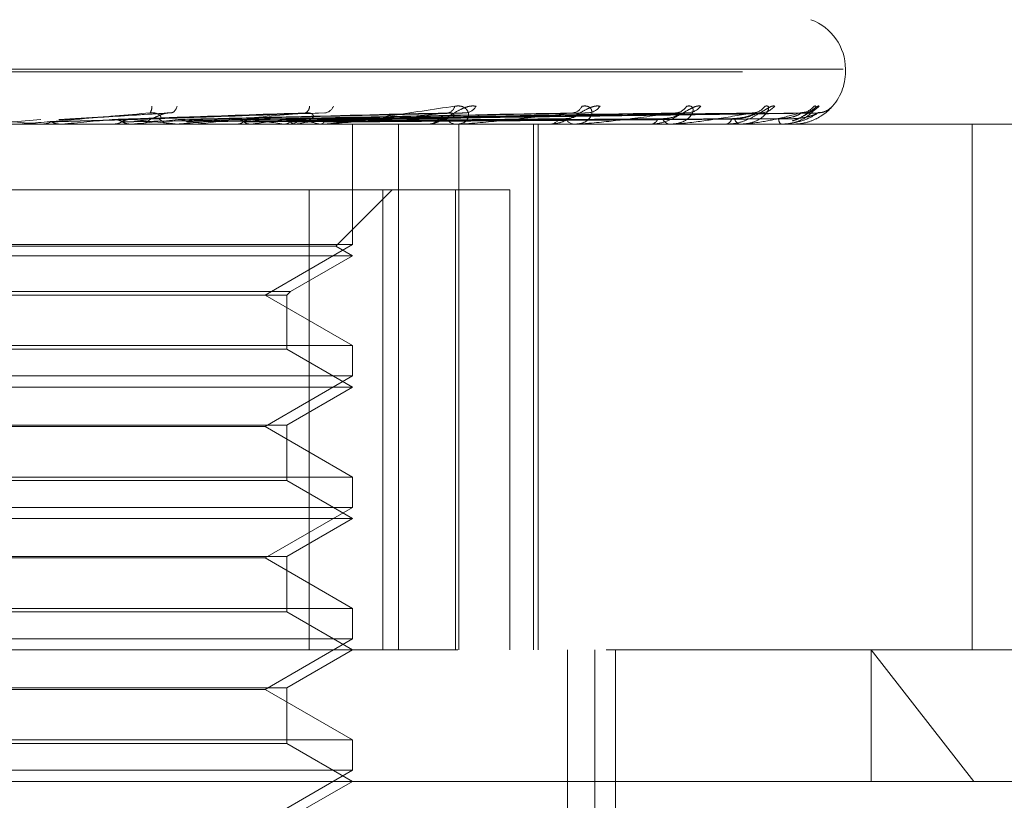
# Model space of a CAD drawing. Units: inches. Extents: x 0 to 23.4, y 0 to 16.5.
# Drawn here: x 7.3 to 7.3, y 12.7 to 12.8 of the extents above; entities that cross this region are included whole.
import ezdxf

# ---------------------------------------------------------------- set-up
doc = ezdxf.new("R2010")
doc.units = ezdxf.units.IN
doc.header["$MEASUREMENT"] = 0
doc.linetypes.add('HIDDEN', pattern=[0.07500000000000001, 0.05, -0.025])

msp = doc.modelspace()

# ---------------------------------------------------------------- linework, layer by layer
at = {"color": 7, "linetype": 'HIDDEN', "lineweight": 0}
for p, q in [((7.3370213746, 12.7767661164), (7.2309096061, 12.7767661164)), ((7.2309835895, 12.7766092897), (7.337095358, 12.7766092897)), ((7.3371520884, 12.7766092897), (7.3371520884, 12.7767661164)), ((7.2966729047, 12.7741488453), (7.2900318011, 12.7737468502)), ((7.3059628827, 12.7741504418), (7.2942723017, 12.7737481441)), ((7.3141381093, 12.7741262707), (7.2980333136, 12.7737411299)), ((7.3210081643, 12.774129912), (7.3007997907, 12.7737431305)), ((7.3214940694, 12.7741269994), (7.3013781331, 12.7737415325)), ((7.3271126184, 12.7741294558), (7.3036402881, 12.7737428819)), ((7.3274933206, 12.7741274928), (7.3040933669, 12.7737418047)), ((7.3316579435, 12.7741290952), (7.3057700081, 12.7737426849)), ((7.3319196638, 12.7741278724), (7.3060814684, 12.7737420138)), ((7.3344801241, 12.7741287827), (7.307112247, 12.7737425138)), ((7.3346133944, 12.7741281941), (7.3072708412, 12.7737421907)), ((7.3354772767, 12.7741284898), (7.3076186132, 12.7737423531)), ((7.310373415, 12.7734596834), (7.2174936754, 12.7734596834)), ((7.2857683885, 12.7734641779), (7.2889440954, 12.7737441939)), ((7.2889445846, 12.7734641779), (7.2889948559, 12.7734608076)), ((7.2921862663, 12.7734641779), (7.2889445846, 12.7734641779)), ((7.2889948079, 12.7734596834), (7.2889948559, 12.7734608076)), ((7.2901944687, 12.7734641779), (7.2901448313, 12.7734608076)), ((7.2901448786, 12.7734596834), (7.2901448313, 12.7734608076)), ((7.2970534859, 12.7734641779), (7.2901944687, 12.7734641779)), ((7.2932268418, 12.7734641779), (7.2932741584, 12.7734608076)), ((7.2943967543, 12.7734641779), (7.2943505547, 12.7734608076)), ((7.2946199694, 12.7734596834), (7.2947447162, 12.7734596834)), ((7.2969540871, 12.7734596834), (7.2968307096, 12.7734596834)), ((7.3059521643, 12.7734641779), (7.2968419491, 12.7734641779)), ((7.2978349592, 12.7734641779), (7.2968419491, 12.7734641779)), ((7.2971757066, 12.7734641779), (7.2972183583, 12.7734608076)), ((7.2978349592, 12.7734641779), (7.2971757066, 12.7734641779)), ((7.2982233639, 12.7734641779), (7.2981822718, 12.7734608076)), ((7.3006484567, 12.7734641779), (7.300684902, 12.7734608076)), ((7.3015359937, 12.7734641779), (7.3015014943, 12.7734608076)), ((7.3035195779, 12.7734641779), (7.3035484996, 12.7734608076)), ((7.3036748541, 12.7734596834), (7.3037921847, 12.7734596834)), ((7.3042149168, 12.7734641779), (7.304188257, 12.7734608076)), ((7.3056853005, 12.7734641779), (7.3057056532, 12.7734608076)), ((7.3058596275, 12.7734596834), (7.3057447096, 12.7734596834)), ((7.314057524, 12.7734641779), (7.3057559491, 12.7734641779)), ((7.3061633098, 12.7734641779), (7.3061454531, 12.7734608076)), ((7.3070673494, 12.7734641779), (7.3070783976, 12.7734608076)), ((7.3073107527, 12.7734641779), (7.3073023446, 12.7734608076)), ((7.307615774, 12.7734641779), (7.3076171184, 12.7734608076)), ((7.3076245293, 12.7662512578), (7.3076245293, 12.7734596834)), ((7.310373415, 12.7419636204), (7.310373415, 12.7734596834)), ((7.3447369949, 12.7734596834), (7.310373415, 12.7734596834)), ((7.3120187279, 12.7734596834), (7.3121244017, 12.7734596834)), ((7.3139751937, 12.7734596834), (7.3138728888, 12.7734596834)), ((7.3139989792, 12.7419636204), (7.3139989792, 12.7734596834)), ((7.3184693104, 12.7419636204), (7.3184693104, 12.7734596834)), ((7.3187453997, 12.7419636204), (7.3187453997, 12.7734596834)), ((7.3210074681, 12.7734596834), (7.3209214738, 12.7734596834)), ((7.3210766162, 12.7734641779), (7.3209327134, 12.7734641779)), ((7.3254037632, 12.7734596834), (7.3254752248, 12.7734596834)), ((7.3267022858, 12.7734596834), (7.3266357102, 12.7734596834)), ((7.3267557526, 12.7734641779), (7.3266469497, 12.7734641779)), ((7.3299611546, 12.7734596834), (7.3300112972, 12.7734596834)), ((7.3308538214, 12.7734596834), (7.3308090706, 12.7734596834)), ((7.3308896744, 12.7734641779), (7.3308203102, 12.7734641779)), ((7.3328574798, 12.7734596834), (7.3328844912, 12.7734596834)), ((7.3333120275, 12.7734596834), (7.333290719, 12.7734596834)), ((7.3333289709, 12.7734641779), (7.3333019586, 12.7734641779)), ((7.3339880581, 12.7734596834), (7.3339909621, 12.7734596834)), ((7.3447369949, 12.7419636204), (7.3447369949, 12.7734596834)), ((7.3811523147, 12.7734596834), (7.3447369949, 12.7734596834)), ((7.258559711, 12.7695226755), (7.3050301111, 12.7695226755)), ((7.3050301111, 12.7695226755), (7.3050301111, 12.7419636204)), ((7.3050301111, 12.7695226755), (7.313788506, 12.7695226755)), ((7.3066261441, 12.7661620856), (7.309986734, 12.7695226755)), ((7.3094452531, 12.7419636204), (7.3094452531, 12.7695226755)), ((7.313788506, 12.7695226755), (7.313788506, 12.7419636204)), ((7.3170536641, 12.7695226755), (7.313788506, 12.7695226755)), ((7.3170536641, 12.7419636204), (7.3170536641, 12.7695226755)), ((7.3076245293, 12.7662512578), (7.2603804348, 12.7662512578)), ((7.3066261441, 12.7661620856), (7.282416781, 12.7661620856)), ((7.3023802348, 12.763223463), (7.3076245293, 12.7662512578)), ((7.3076245293, 12.7655856677), (7.3066261441, 12.7661620856)), ((7.3076245293, 12.7655856677), (7.2823468038, 12.7655856677)), ((7.303898505, 12.7634344466), (7.3076245293, 12.7655856677)), ((7.2641064591, 12.7634344466), (7.303898505, 12.7634344466)), ((7.3036875214, 12.763223463), (7.303898505, 12.7634344466)), ((7.2643174427, 12.763223463), (7.3036875214, 12.763223463)), ((7.3076245293, 12.7601956681), (7.3023802348, 12.763223463)), ((7.3036875214, 12.7599846845), (7.3036875214, 12.763223463)), ((7.2603804348, 12.7601956681), (7.3075664343, 12.7601956681)), ((7.3036875214, 12.7599846845), (7.2826227502, 12.7599846845)), ((7.3076245293, 12.7577116519), (7.3036875214, 12.7599846845)), ((7.3075664343, 12.7601956681), (7.3076245293, 12.7601956681)), ((7.3076245293, 12.7583772421), (7.3076245293, 12.7601956681)), ((7.3076245293, 12.7583772421), (7.2603804348, 12.7583772421)), ((7.3023802348, 12.7553494472), (7.3076245293, 12.7583772421)), ((7.3076245293, 12.7577116519), (7.2823468038, 12.7577116519)), ((7.3036875214, 12.7554386194), (7.3076245293, 12.7577116519)), ((7.2643174427, 12.7554386194), (7.3036875214, 12.7554386194)), ((7.3023802348, 12.7553494472), (7.2656247293, 12.7553494472)), ((7.3076245293, 12.7523216524), (7.3023802348, 12.7553494472)), ((7.3036875214, 12.7521106687), (7.3036875214, 12.7554386194)), ((7.2603804348, 12.7523216524), (7.3075664343, 12.7523216524)), ((7.3075664343, 12.7523216524), (7.3076245293, 12.7523216524)), ((7.3076245293, 12.7505032263), (7.3076245293, 12.7523216524)), ((7.3036875214, 12.7521106687), (7.2826227502, 12.7521106687)), ((7.3076245293, 12.7498376362), (7.3036875214, 12.7521106687)), ((7.3076245293, 12.7505032263), (7.2603804348, 12.7505032263)), ((7.3023802348, 12.7474754315), (7.3076245293, 12.7505032263)), ((7.3076245293, 12.7498376362), (7.2823468038, 12.7498376362)), ((7.3036875214, 12.7475646036), (7.3076245293, 12.7498376362)), ((7.2643174427, 12.7475646036), (7.3036875214, 12.7475646036)), ((7.3023802348, 12.7474754315), (7.2656247293, 12.7474754315)), ((7.3076245293, 12.7444476366), (7.3023802348, 12.7474754315)), ((7.3036875214, 12.744236653), (7.3036875214, 12.7475646036)), ((7.2603804348, 12.7444476366), (7.3075664343, 12.7444476366)), ((7.3036875214, 12.744236653), (7.2826227502, 12.744236653)), ((7.3076245293, 12.7419636204), (7.3036875214, 12.744236653)), ((7.3075664343, 12.7444476366), (7.3076245293, 12.7444476366)), ((7.3076245293, 12.7426292106), (7.3076245293, 12.7444476366)), ((7.3076245293, 12.7426292106), (7.2603804348, 12.7426292106)), ((7.3023802348, 12.7396014157), (7.3076245293, 12.7426292106)), ((7.2139237419, 12.7419636204), (7.3228138546, 12.7419636204)), ((7.3036875214, 12.7396905879), (7.3076245293, 12.7419636204)), ((7.3204956961, 12.6829085023), (7.3204956961, 12.7419636204)), ((7.3221284501, 12.6829085023), (7.3221284501, 12.7419636204)), ((7.3447369949, 12.7419636204), (7.3228138546, 12.7419636204)), ((7.3233725608, 12.6931447228), (7.3233725608, 12.7419636204)), ((7.3386880603, 12.7419636204), (7.3448325073, 12.7340896047)), ((7.3386880603, 12.7340896047), (7.3386880603, 12.7419636204)), ((7.3811523147, 12.7419636204), (7.3447369949, 12.7419636204)), ((7.2643174427, 12.7396905879), (7.3036875214, 12.7396905879)), ((7.3023802348, 12.7396014157), (7.2656247293, 12.7396014157)), ((7.3076245293, 12.7365736209), (7.3023802348, 12.7396014157)), ((7.3036875214, 12.7363626372), (7.3036875214, 12.7396905879)), ((7.2603804348, 12.7365736209), (7.3075664343, 12.7365736209)), ((7.3036875214, 12.7363626372), (7.2826227502, 12.7363626372)), ((7.3076245293, 12.7340896047), (7.3036875214, 12.7363626372)), ((7.3075664343, 12.7365736209), (7.3076245293, 12.7365736209)), ((7.3076245293, 12.7347551948), (7.3076245293, 12.7365736209)), ((7.3076245293, 12.7347551948), (7.2603804348, 12.7347551948)), ((7.3023802348, 12.7317274), (7.3076245293, 12.7347551948)), ((7.361955238, 12.7340896047), (7.2060497262, 12.7340896047)), ((7.3036875214, 12.7318165721), (7.3076245293, 12.7340896047))]:
    msp.add_line(p, q, dxfattribs=at)
for centre, radius, start, end in [((7.3340024821, 12.7767661164), 0.003149606299214, 0, 70), ((7.3340024821, 12.7766092897), 0.003149606299214, 316.3694245365, 0), ((7.2950664451, 12.7744569749), 0.0005304671638484, 323.7920129435, 9.7476886595), ((7.2965934443, 12.7746282266), 0.000524146379992, 292.3969160457, 351.0615517893), ((7.3046214161, 12.7745357274), 0.0004260697882396, 293.0310433779, 1.4875684139), ((7.3058870197, 12.7747526116), 0.0006200703328617, 280.8462341181, 340.6137027385), ((7.3132412676, 12.774649786), 0.0005139730001355, 279.9980257579, 348.4399179092), ((7.3143449676, 12.7749044008), 0.0007643822906875, 275.5628619669, 332.1054890166), ((7.320761993, 12.7747964163), 0.0006547800909846, 274.459311623, 337.5895128068), ((7.321687855, 12.7750591583), 0.0009167579023448, 272.9537275322, 326.0206827515), ((7.326936339, 12.7749571441), 0.000814026283149, 272.0093288061, 329.7279438559), ((7.3276583997, 12.7751937341), 0.0010505153120708, 271.5802533452, 321.9872548187), ((7.3315488778, 12.7751098851), 0.0009663863777243, 270.9016735333, 324.3605305457), ((7.3320441072, 12.7752883415), 0.0011448442604514, 270.8334093552, 319.6291095593), ((7.3344360688, 12.775233251), 0.0010896636717457, 270.4322742007, 320.9515902646), ((7.3346879562, 12.7753290948), 0.0011855124905561, 270.446615114, 318.7085935019), ((7.3354949952, 12.7753098947), 0.0011662939129135, 270.3144448963, 319.1333806012), ((7.1782367581, 11.5358710698), 1.242534878382878, 84.8882611583, 85.0352898053), ((7.2108604777, 13.6489208101), 0.8790439107843933, 275.1780077645, 275.376446386), ((7.2641522093, 12.4595914286), 0.3156052187287167, 83.9938357291, 84.5010046114), ((7.2554344321, 13.1739070594), 0.4023338960382297, 275.5572764497, 275.9548766433), ((7.2947423557, 12.7745980897), 0.0011384087111963, 270.1188033097, 314.9864454112), ((7.296833907, 12.7745834499), 0.0011237710727425, 224.705205803, 269.8369772899), ((7.2969540817, 12.7745611981), 0.0011015146525157, 270.0002825571, 275.1776012414), ((7.2769549879, 12.9681911856), 0.1958850462333393, 276.2332232948, 276.9468947428), ((7.2915298796, 12.6956547212), 0.0787277867950699, 81.240161798, 82.6989604345), ((7.2902757809, 12.8603247363), 0.0875873792619561, 277.3863745051, 278.6958755226), ((7.303783793, 12.7744981709), 0.0010385213860238, 270.4629771179, 317.2275272983), ((7.2994273254, 12.7445797903), 0.0295545275839485, 77.775462575, 80.6802166171), ((7.2990357087, 12.8046225196), 0.0315858584670198, 279.4375426247, 282.1500651514), ((7.3057546832, 12.7744740257), 0.0010143913004979, 222.1783053435, 269.4366490206), ((7.305859611, 12.7744148979), 0.0009552144778781, 270.0009933659, 275.5602708929), ((7.3121056786, 12.7743545519), 0.0008950642938215, 271.1986122697, 321.1360340311), ((7.3138941198, 12.7743243603), 0.0008649375096337, 217.9100122397, 268.5934649345), ((7.3139751588, 12.7742166428), 0.0007569593808854, 270.0026455205, 276.2467601323), ((7.3194054499, 12.774187808), 0.0007289542956408, 272.7339150393, 327.1995555616), ((7.3209601127, 12.7741558955), 0.0006972834855762, 211.3693298817, 266.8234114448), ((7.3210074047, 12.7739948356), 0.0005351522085164, 270.0067853462, 277.4309082423), ((7.3254151172, 12.7740218278), 0.000565348779503, 276.1031951399, 336.1156558035), ((7.3267022353, 12.7739927663), 0.0005372177359591, 201.8388437825, 262.8866540052), ((7.3267021767, 12.7737812534), 0.0003215699830151, 270.0194327096, 279.5906100666), ((7.3299056101, 12.7738803902), 0.0004337787238059, 284.101651651, 348.3670780277), ((7.3309279714, 12.7738583431), 0.0004160131490207, 189.0476294251, 253.3927133241), ((7.3308536257, 12.7736064948), 0.0001468114645526, 270.0763814476, 284.2140071256), ((7.3335637487, 12.7737718841), 0.0004147462233246, 177.0923276595, 228.8292433316), ((7.3333115689, 12.7734955964), 3.59158847197e-05, 270.7315302745, 298.981021991), ((7.3339911531, 12.773464446), 5.6799120601e-06, 182.7058840588, 236.9818378425)]:
    msp.add_arc(centre, radius, start, end, dxfattribs=at)
for points, knots in [([(7.305859627512558, 12.77345968342396), (7.305878578487328, 12.77346008297671), (7.305919507531659, 12.77346094590395), (7.306036264317545, 12.77346934171397), (7.306343311551903, 12.77349853834138), (7.307651159593847, 12.77365499540493), (7.310257844097622, 12.77401898176992), (7.312447604490955, 12.7743504355664), (7.313744814680454, 12.77454678821003)], [0, 0, 0, 0, 0.0132216410974297, 0.0285552137112049, 0.0542426430596606, 0.1337588501397222, 0.4868402727607811, 1, 1, 1, 1]), ([(7.315020536659826, 12.77454678821003), (7.314904231653064, 12.77455557090755), (7.314772947336888, 12.77456548475796), (7.314496452342667, 12.77451029909448), (7.31431045800666, 12.77444479741619), (7.313973205785856, 12.77428850127177), (7.313582271239265, 12.77406231053435), (7.313068574075433, 12.7737534526295), (7.312562219347756, 12.77350960470709), (7.312272219811143, 12.77347653808565), (7.312124401743718, 12.77345968342397)], [0, 0, 0, 0, 0.1194461009606181, 0.1348299623658652, 0.253673827869071, 0.2817546550329193, 0.4371652095508428, 0.6109336935291888, 0.8016857882130252, 0.9999999999999999, 0.9999999999999999, 0.9999999999999999, 0.9999999999999999]), ([(7.313744814680454, 12.77454678821003), (7.313872212478407, 12.77455557090755), (7.314016018263319, 12.77456548475795), (7.314238772479013, 12.77451029909447), (7.314357103291133, 12.77444479741618), (7.314511259779529, 12.77428850127177), (7.314602854306621, 12.77406231053434), (7.314529762523494, 12.77375345262949), (7.314282905626038, 12.77350960470708), (7.31401132066582, 12.77347653808564), (7.313872888844757, 12.77345968342396)], [0, 0, 0, 0, 0.1194461009604581, 0.1348299623656211, 0.2536738278692097, 0.2817546550329843, 0.4371652095502853, 0.6109336935289406, 0.8016857882133396, 0.9999999999999999, 0.9999999999999999, 0.9999999999999999, 0.9999999999999999]), ([(7.32244806672773, 12.77454678821003), (7.322351758877096, 12.77455557090755), (7.322243047217426, 12.77456548475796), (7.321998048317152, 12.77451029909448), (7.321826930022639, 12.77444479741619), (7.321504554458318, 12.77428850127177), (7.321113421444421, 12.77406231053435), (7.320560722263681, 12.7737534526295), (7.319980914573756, 12.77350960470709), (7.31962277144367, 12.77347653808565), (7.31944021934042, 12.77345968342397)], [0, 0, 0, 0, 0.1194461009594731, 0.1348299623646754, 0.2536738278689305, 0.2817546550324941, 0.4371652095498469, 0.6109336935286991, 0.801685788212634, 1, 1, 1, 1]), ([(7.321367321635473, 12.77454678821003), (7.321477469904917, 12.77455557090755), (7.321601804537061, 12.77456548475796), (7.321779751342949, 12.77451029909447), (7.321866446204925, 12.77444479741618), (7.32196037416075, 12.77428850127176), (7.321978022163952, 12.77406231053434), (7.32179858777799, 12.77375345262949), (7.321438617177178, 12.77350960470708), (7.321096074204013, 12.77347653808564), (7.320921473786045, 12.77345968342396)], [0, 0, 0, 0, 0.1194461009596149, 0.1348299623651675, 0.2536738278696162, 0.2817546550329291, 0.4371652095503589, 0.6109336935288258, 0.8016857882127831, 1, 1, 1, 1]), ([(7.32848607319675, 12.77454678821003), (7.32841324331889, 12.77455557090755), (7.328331033438349, 12.77456548475796), (7.328126385530612, 12.77451029909448), (7.327976327938606, 12.77444479741619), (7.327680480523601, 12.77428850127177), (7.327303285608609, 12.77406231053435), (7.326731560399395, 12.77375345262949), (7.326099255507811, 12.77350960470708), (7.325685913010108, 12.77347653808565), (7.325475224779679, 12.77345968342397)], [0, 0, 0, 0, 0.1194461009602995, 0.1348299623649105, 0.2536738278695813, 0.2817546550333702, 0.4371652095498805, 0.6109336935288914, 0.8016857882130027, 0.9999999999999999, 0.9999999999999999, 0.9999999999999999, 0.9999999999999999]), ([(7.327639365935091, 12.77454678821003), (7.327728283630581, 12.77455557090755), (7.327828653332397, 12.77456548475795), (7.327955361267283, 12.77451029909447), (7.328007286800904, 12.77444479741618), (7.328037591423132, 12.77428850127176), (7.32798065505762, 12.77406231053434), (7.327701363295038, 12.77375345262949), (7.327241289266277, 12.77350960470708), (7.326840168675704, 12.77347653808564), (7.326635710174857, 12.77345968342396)], [0, 0, 0, 0, 0.1194461009596694, 0.1348299623652541, 0.2536738278692251, 0.2817546550328678, 0.4371652095502692, 0.6109336935285402, 0.8016857882131418, 1, 1, 1, 1]), ([(7.332916326781213, 12.77454678821003), (7.332869607137669, 12.77455557090755), (7.332816870315536, 12.77456548475796), (7.332659969908936, 12.77451029909447), (7.332536396491783, 12.77444479741619), (7.332277769922491, 12.77428850127177), (7.331928145913404, 12.77406231053435), (7.331358058314392, 12.77375345262949), (7.330696109367388, 12.77350960470708), (7.330242506776889, 12.77347653808565), (7.330011297240871, 12.77345968342397)], [0, 0, 0, 0, 0.1194461009599713, 0.1348299623650334, 0.253673827868895, 0.2817546550331886, 0.437165209550625, 0.610933693529298, 0.8016857882126499, 1, 1, 1, 1]), ([(7.332334259556666, 12.77454678821003), (7.332398732961023, 12.77455557090755), (7.332471510109986, 12.77456548475795), (7.33254239961894, 12.77451029909448), (7.332557679100151, 12.77444479741619), (7.332523265100767, 12.77428850127177), (7.332393802195133, 12.77406231053435), (7.332024747387916, 12.77375345262949), (7.331481198205323, 12.77350960470708), (7.331035997540595, 12.77347653808565), (7.3308090706198, 12.77345968342397)], [0, 0, 0, 0, 0.1194461009599302, 0.1348299623654189, 0.2536738278691969, 0.281754655032862, 0.4371652095504304, 0.6109336935297143, 0.8016857882136307, 1, 1, 1, 1]), ([(7.335282316812288, 12.77454678821003), (7.33532001568868, 12.77455557090755), (7.335362569928995, 12.77456548475796), (7.335375078880512, 12.77451029909447), (7.335353160069021, 12.77444479741619), (7.335255271259637, 12.77428850127177), (7.335057960940603, 12.77406231053435), (7.334612481691056, 12.77375345262949), (7.334005102638288, 12.77350960470708), (7.333531912611385, 12.77347653808565), (7.333290719000813, 12.77345968342397)], [0, 0, 0, 0, 0.1194461009598297, 0.1348299623650787, 0.253673827869664, 0.2817546550329926, 0.43716520955098, 0.6109336935286633, 0.8016857882139605, 1, 1, 1, 1]), ([(7.335578706573668, 12.77454678821003), (7.33555978537723, 12.77455557188779), (7.335538427256847, 12.77456548684468), (7.335434946949451, 12.77451029621328), (7.335342296473777, 12.77444487006884), (7.335130318514729, 12.77428835328204), (7.334819330067399, 12.77406647963078), (7.334386964104453, 12.77380179380178), (7.334077432576577, 12.77370384458848), (7.333974039661951, 12.77367112658164)], [0, 0, 0, 0, 0.1711039787934811, 0.1931410304393786, 0.363382319853389, 0.403607502734867, 0.626229790200211, 0.8751494180378837, 1, 1, 1, 1]), ([(7.336376987231655, 12.77454678821003), (7.336386549044477, 12.77455557090755), (7.336397342355037, 12.77456548475796), (7.336351018642964, 12.77451029909448), (7.336292693741764, 12.77444479741619), (7.336134868078982, 12.77428850127177), (7.335876841655575, 12.77406231053435), (7.335371038744452, 12.77375345262949), (7.334721782082989, 12.77350960470708), (7.33423770501437, 12.77347653808565), (7.333990962079528, 12.77345968342397)], [0, 0, 0, 0, 0.1194461009597983, 0.1348299623654214, 0.2536738278692212, 0.2817546550329157, 0.437165209550483, 0.610933693528587, 0.8016857882136614, 0.9999999999999999, 0.9999999999999999, 0.9999999999999999, 0.9999999999999999]), ([(7.295494467419982, 12.77414361836633), (7.294097750124815, 12.77402075272229), (7.291754362505663, 12.77381461091388), (7.289186277115274, 12.77359119285229), (7.288006749515834, 12.77349036286334), (7.287769975789166, 12.77347071754427), (7.287698653907429, 12.77346504944041), (7.287687881614689, 12.7734644454162), (7.287683110230236, 12.77346417787504)], [0, 0, 0, 0, 0.5273188798741563, 0.8847263069756259, 0.9590362595959014, 0.9800473728108017, 0.991162359075152, 0.9999999999999999, 0.9999999999999999, 0.9999999999999999, 0.9999999999999999]), ([(7.290194148748597, 12.77374419387912), (7.29038415732462, 12.77375514129909), (7.291334201525273, 12.77380987847502), (7.293551666240671, 12.77394144151065), (7.295540474338041, 12.77406548666654), (7.29679315491297, 12.77414361836633)], [0, 0, 0, 0, 0.0846963374235182, 0.4234822757477705, 1, 1, 1, 1]), ([(7.293226049707295, 12.77374419387912), (7.293548999657316, 12.77375514129909), (7.295163751651886, 12.77380987847501), (7.299001145873643, 12.77394144151064), (7.30255172308823, 12.77406548666654), (7.304788107338864, 12.77414361836633)], [0, 0, 0, 0, 0.0846963374235017, 0.4234822757477986, 1, 1, 1, 1]), ([(7.294396120690841, 12.77374419387912), (7.294727293714162, 12.77375514129909), (7.296383161132389, 12.77380987847501), (7.300269021728004, 12.77394144151065), (7.303787521139316, 12.77406548666654), (7.306003700704997, 12.77414361836633)], [0, 0, 0, 0, 0.0846963374234553, 0.4234822757477592, 1, 1, 1, 1]), ([(7.296035202933302, 12.77379292275591), (7.296092636754851, 12.77381266405816), (7.296170834888321, 12.7738395425236), (7.296105577164295, 12.77397544657071), (7.29599541719648, 12.77406467058265), (7.29582295614642, 12.77412831888605), (7.295653300821596, 12.7741522871321), (7.295539362156191, 12.77414606861891), (7.295494467420001, 12.77414361836633)], [0, 0, 0, 0, 0.423557156578814, 0.5766877106318469, 0.7311347586960036, 0.8323151788319295, 0.9339279095251428, 1, 1, 1, 1]), ([(7.295547141801673, 12.77379292275592), (7.295627552855016, 12.77381266405816), (7.295737035283871, 12.77383954252361), (7.296015242670721, 12.77397544657071), (7.296226731837322, 12.77406467058265), (7.296455898569874, 12.77412831888606), (7.296643507829825, 12.77415228713211), (7.296750856717187, 12.77414606861891), (7.296793154912985, 12.77414361836633)], [0, 0, 0, 0, 0.4235571565787615, 0.576687710632553, 0.7311347586957576, 0.8323151788316301, 0.9339279095257508, 1, 1, 1, 1]), ([(7.304788107338864, 12.77414361836633), (7.303446164806784, 12.77402075272229), (7.301194677318107, 12.77381461091388), (7.298653105788569, 12.77359119285228), (7.297432519137987, 12.77349036286334), (7.297169775209744, 12.77347071754427), (7.29708319426465, 12.77346504944041), (7.297062605384195, 12.7734644454162), (7.297053485926853, 12.77346417787504)], [0, 0, 0, 0, 0.5273188798742663, 0.8847263069754719, 0.9590362595959465, 0.9800473728106728, 0.9911623590750799, 1, 1, 1, 1]), ([(7.297174640243408, 12.77374419387912), (7.297627644491439, 12.77375514129909), (7.299892668879928, 12.77380987847501), (7.30526307856488, 12.77394144151064), (7.310212827244526, 12.77406548666654), (7.313330500603744, 12.77414361836633)], [0, 0, 0, 0, 0.0846963374234806, 0.4234822757477015, 1, 1, 1, 1]), ([(7.298222439452601, 12.77374419387912), (7.298682807467296, 12.77375514129909), (7.300984650740277, 12.77380987847502), (7.306398462089676, 12.77394144151064), (7.311319485078848, 12.77406548666654), (7.314419065131576, 12.77414361836633)], [0, 0, 0, 0, 0.0846963374234387, 0.4234822757478439, 1, 1, 1, 1]), ([(7.300647154663044, 12.77374419387912), (7.301213840455273, 12.77375514129909), (7.304047273354823, 12.77380987847501), (7.31075659790448, 12.77394144151064), (7.31692662123546, 12.77406548666654), (7.32081290286504, 12.77414361836633)], [0, 0, 0, 0, 0.0846963374233886, 0.4234822757477256, 1, 1, 1, 1]), ([(7.301534811904444, 12.77374419387912), (7.302107736010986, 12.77375514129909), (7.304972360525454, 12.77380987847502), (7.311718453380901, 12.77394144151064), (7.317864141355512, 12.77406548666654), (7.321735094996312, 12.77414361836633)], [0, 0, 0, 0, 0.0846963374234959, 0.4234822757477843, 1, 1, 1, 1]), ([(7.303518087247526, 12.77374419387912), (7.304177973082936, 12.77375514129909), (7.307477406846118, 12.77380987847501), (7.315283153790291, 12.77394144151064), (7.322450451053581, 12.77406548666654), (7.326964880609824, 12.77414361836633)], [0, 0, 0, 0, 0.0846963374235378, 0.4234822757477226, 0.9999999999999999, 0.9999999999999999, 0.9999999999999999, 0.9999999999999999]), ([(7.30421352027567, 12.77374419387912), (7.304878293504107, 12.77375514129909), (7.308202164266396, 12.77380987847501), (7.316036717255335, 12.77394144151065), (7.32318494903954, 12.77406548666654), (7.327687369918156, 12.77414361836633)], [0, 0, 0, 0, 0.0846963374235424, 0.4234822757478115, 1, 1, 1, 1]), ([(7.305002959557703, 12.77379292275591), (7.305113649625618, 12.77381266405816), (7.30526435797953, 12.7738395425236), (7.30529122557675, 12.77397544657071), (7.305229963766825, 12.77406467058265), (7.305091957222967, 12.77412831888605), (7.304940572101392, 12.7741522871321), (7.304831201960189, 12.77414606861891), (7.304788107338895, 12.77414361836633)], [0, 0, 0, 0, 0.423557156579608, 0.5766877106327098, 0.7311347586947471, 0.8323151788327953, 0.933927909525182, 1, 1, 1, 1]), ([(7.305683675013122, 12.77374419387912), (7.306412910898304, 12.77375514129909), (7.310059095392327, 12.77380987847501), (7.318679144698771, 12.77394144151064), (7.326584671097065, 12.77406548666654), (7.331564085333572, 12.77414361836633)], [0, 0, 0, 0, 0.0846963374235619, 0.4234822757478507, 1, 1, 1, 1]), ([(7.313330500603744, 12.77414361836633), (7.312091834134257, 12.77402075272229), (7.310013621400086, 12.77381461091388), (7.307590422748487, 12.77359119285229), (7.306372892228511, 12.77349036286334), (7.30609367434884, 12.77347071754427), (7.305994963601326, 12.77346504944041), (7.305965302268939, 12.7734644454162), (7.305952164339658, 12.77346417787504)], [0, 0, 0, 0, 0.5273188798743329, 0.8847263069757431, 0.9590362595959289, 0.9800473728109335, 0.9911623590750841, 1, 1, 1, 1]), ([(7.306161749066432, 12.77374419387912), (7.30689434478024, 12.77375514129909), (7.310557328440735, 12.77380987847501), (7.319197180405418, 12.77394144151064), (7.327089600278, 12.77406548666654), (7.332060759172935, 12.77414361836633)], [0, 0, 0, 0, 0.0846963374235132, 0.423482275747836, 1, 1, 1, 1]), ([(7.307065647975584, 12.77374419387912), (7.307837877425643, 12.77375514129909), (7.311699030042849, 12.77380987847501), (7.320821830670313, 12.77394144151064), (7.329179859881932, 12.77406548666654), (7.334444289794461, 12.77414361836633)], [0, 0, 0, 0, 0.0846963374235209, 0.423482275747877, 1, 1, 1, 1]), ([(7.307309084212167, 12.77374419387912), (7.30808302449349, 12.77375514129909), (7.311952731278895, 12.77380987847502), (7.321085615458401, 12.77394144151064), (7.329436970801668, 12.77406548666654), (7.334697197078235, 12.77414361836633)], [0, 0, 0, 0, 0.0846963374235336, 0.4234822757477722, 1, 1, 1, 1]), ([(7.30761405803136, 12.77374419387912), (7.308401370661947, 12.77375514129909), (7.312337939286616, 12.77380987847501), (7.3216337694512, 12.77394144151064), (7.330142220523802, 12.77406548666654), (7.335501395898977, 12.77414361836633)], [0, 0, 0, 0, 0.0846963374235457, 0.4234822757477871, 0.9999999999999999, 0.9999999999999999, 0.9999999999999999, 0.9999999999999999]), ([(7.313211704209126, 12.77379292275591), (7.313371649895949, 12.77381266405816), (7.313589421477722, 12.7738395425236), (7.313707443331222, 12.77397544657071), (7.313697293840614, 12.77406467058265), (7.313598729719026, 12.77412831888605), (7.313471086253426, 12.7741522871321), (7.313370237558286, 12.77414606861891), (7.313330500603782, 12.77414361836633)], [0, 0, 0, 0, 0.4235571565780524, 0.5766877106314179, 0.7311347586936762, 0.8323151788309775, 0.933927909522543, 1, 1, 1, 1]), ([(7.320812902865041, 12.77414361836633), (7.319722281091668, 12.77402075272229), (7.317892455134947, 12.77381461091388), (7.315675210074138, 12.77359119285229), (7.314504740410007, 12.77349036286334), (7.314219140240573, 12.77347071754427), (7.314111867354239, 12.77346504944041), (7.314074205607756, 12.7734644454162), (7.314057524045531, 12.77346417787504)], [0, 0, 0, 0, 0.5273188798741829, 0.8847263069756579, 0.9590362595958088, 0.9800473728109872, 0.9911623590750177, 1, 1, 1, 1]), ([(7.314138228637398, 12.77412510246331), (7.314199997343148, 12.77413543893256), (7.3143043395991, 12.77415289972452), (7.31438581974199, 12.7741463079365), (7.314419065131617, 12.77414361836633)], [0, 0, 0, 0, 0.5919816970393306, 1, 1, 1, 1]), ([(7.320364751468182, 12.77379292275591), (7.320567590691198, 12.77381234629378), (7.320843763305284, 12.77383879211203), (7.321051768593262, 12.77397638811878), (7.321085624519795, 12.77406152615745), (7.321058032897251, 12.7741178222124), (7.321013883392126, 12.7741262885306), (7.321007991374237, 12.77412741841186)], [0, 0, 0, 0, 0.4995379070475423, 0.6801381289747318, 0.8622910071425574, 0.9816219038681436, 1, 1, 1, 1]), ([(7.321007991374237, 12.77412741841186), (7.320979977077632, 12.77413658238249), (7.320930447454428, 12.77415278439601), (7.320848500190964, 12.7741463942163), (7.320812902865095, 12.77414361836633)], [0, 0, 0, 0, 0.5656068993025737, 1, 1, 1, 1]), ([(7.326964880609824, 12.77414361836633), (7.326061721445042, 12.77402075272229), (7.324546416943412, 12.77381461091388), (7.322615262486868, 12.77359119285229), (7.321534157501872, 12.77349036286334), (7.32125249737692, 12.77347071754427), (7.32114053947338, 12.77346504944041), (7.321096238506446, 12.7734644454162), (7.321076616226398, 12.77346417787504)], [0, 0, 0, 0, 0.5273188798743633, 0.8847263069758139, 0.959036259596282, 0.9800473728107716, 0.9911623590753322, 1, 1, 1, 1]), ([(7.321494199535219, 12.77412554953638), (7.321549454248575, 12.77413565883957), (7.321643562058847, 12.77415287663566), (7.321708347750365, 12.77414632376631), (7.32173509499636, 12.77414361836633)], [0, 0, 0, 0, 0.5871426951273304, 1, 1, 1, 1]), ([(7.326203571569857, 12.77379292275591), (7.326442472664633, 12.77381234001595), (7.326767744763745, 12.77383877728674), (7.327055556149618, 12.77397640672021), (7.327138616332815, 12.7740614640355), (7.32714668399849, 12.77411765069992), (7.327116267012952, 12.77412607332669), (7.327112500400703, 12.77412711632187)], [0, 0, 0, 0, 0.5002946254815862, 0.6811684272807988, 0.8635972373404195, 0.9831089009059875, 1, 1, 1, 1]), ([(7.331564085333572, 12.77414361836633), (7.330881031302755, 12.77402075272229), (7.329735015308994, 12.77381461091388), (7.328159748410354, 12.77359119285229), (7.327207082055436, 12.77349036286334), (7.326939541905743, 12.77347071754427), (7.32682694543533, 12.77346504944041), (7.326777606400313, 12.7734644454162), (7.326755752602769, 12.77346417787504)], [0, 0, 0, 0, 0.5273188798737615, 0.8847263069752233, 0.9590362595958356, 0.9800473728105397, 0.9911623590746658, 1, 1, 1, 1]), ([(7.327112500400703, 12.77412711632187), (7.327094570237114, 12.77413643260473), (7.327063071754431, 12.77415279881203), (7.326994443142146, 12.77414638233475), (7.32696488060988, 12.77414361836633)], [0, 0, 0, 0, 0.5692389619806878, 1, 1, 1, 1]), ([(7.327493442020102, 12.77412585665062), (7.327540741293429, 12.77413581012276), (7.327621767674922, 12.77415286099424), (7.327668088814328, 12.77414633485985), (7.327687369918213, 12.77414361836633)], [0, 0, 0, 0, 0.5837515196461023, 1, 1, 1, 1]), ([(7.330330478817562, 12.77379292275592), (7.330605709409559, 12.7738123176118), (7.330980445375009, 12.77383872437855), (7.331468405923353, 12.77397647310459), (7.331722155062656, 12.77406124233603), (7.331876141712042, 12.77411707749392), (7.331916173737292, 12.77412535334345), (7.33191976326582, 12.77412609540928)], [0, 0, 0, 0, 0.5028690072802161, 0.684673537093251, 0.8680410768221323, 0.9881677153161431, 1, 1, 1, 1]), ([(7.330517134342776, 12.77379292275591), (7.330783464543879, 12.77381233499918), (7.331146082319454, 12.77383876543945), (7.33150328827133, 12.77397642158511), (7.331632573106804, 12.7740614143922), (7.331675673759793, 12.77411751718235), (7.331659729695825, 12.77412590572757), (7.331657877667146, 12.7741268801232)], [0, 0, 0, 0, 0.5008878888122293, 0.6819761758146939, 0.8646213150489915, 0.9842746988816311, 1, 1, 1, 1]), ([(7.334444289794461, 12.77414361836633), (7.334006028249964, 12.77402075272229), (7.333270720768, 12.77381461091388), (7.332108275677287, 12.77359119285229), (7.331318479796672, 12.77349036286334), (7.331074729220315, 12.77347071754427), (7.330965563712842, 12.77346504944041), (7.330912969851021, 12.7734644454162), (7.330889674389165, 12.77346417787504)], [0, 0, 0, 0, 0.5273188798743915, 0.8847263069758615, 0.9590362595963307, 0.9800473728112147, 0.99116235907522, 1, 1, 1, 1]), ([(7.331657877667146, 12.7741268801232), (7.331651018242525, 12.77413631563373), (7.33163902701228, 12.77415281022117), (7.331586545493785, 12.77414637318228), (7.33156408533364, 12.77414361836633)], [0, 0, 0, 0, 0.5720367704829249, 1, 1, 1, 1]), ([(7.33191976326582, 12.77412609540928), (7.33195774306871, 12.774135927861), (7.332023104187014, 12.77415284896092), (7.33204964189899, 12.77414634361099), (7.332060759173003, 12.77414361836633)], [0, 0, 0, 0, 0.5810763933417901, 1, 1, 1, 1]), ([(7.333149536389445, 12.77379292275591), (7.333433671158895, 12.77381233061277), (7.333820530469759, 12.77383875508079), (7.334234213555346, 12.77397643458221), (7.334405067446438, 12.77406137098664), (7.334481395006121, 12.77411740294356), (7.334480234451572, 12.77412576227825), (7.33448010741844, 12.77412667728261)], [0, 0, 0, 0, 0.5013984903478508, 0.6826713774576791, 0.8655027038431593, 0.985278061480976, 0.9999999999999999, 0.9999999999999999, 0.9999999999999999, 0.9999999999999999]), ([(7.335501395898977, 12.77414361836633), (7.335323766754895, 12.77402075272229), (7.335025743712947, 12.77381461091388), (7.334318134224486, 12.77359119285229), (7.333719754099068, 12.77349036286334), (7.333508602876972, 12.77347071754427), (7.333406813858297, 12.77346504944041), (7.33335286604887, 12.7734644454162), (7.333328970881387, 12.77346417787504)], [0, 0, 0, 0, 0.5273188798738183, 0.8847263069752884, 0.9590362595955851, 0.9800473728104744, 0.991162359074708, 1, 1, 1, 1]), ([(7.333972289802152, 12.77366349866241), (7.334010973371859, 12.7736721112907), (7.334277136870166, 12.77373137074612), (7.334617834255859, 12.77393925390437), (7.334935968100302, 12.77413205087435), (7.335072936894492, 12.77422228956448), (7.335119971478285, 12.77425037510076), (7.335116297293851, 12.77424773557487), (7.335061632947006, 12.77422028627599), (7.334926973344828, 12.77417614954198), (7.3347844458133, 12.77413332724139), (7.334686799606233, 12.77414835602905), (7.33468584021089, 12.77414850369018)], [0, 0, 0, 0, 0.0506454483384361, 0.3484675743424106, 0.5150402647096999, 0.6200323229449509, 0.6930659123446932, 0.7453015483543093, 0.7986848955721126, 0.8680187605283994, 0.998703255452701, 1, 1, 1, 1]), ([(7.334005635841242, 12.77379292275591), (7.334297306959876, 12.77381232646552), (7.334694427270676, 12.7738387452869), (7.335149629773054, 12.77397644687069), (7.335355892424239, 12.77406132994764), (7.335462478165723, 12.77411729702558), (7.335475918788313, 12.77412562923459), (7.335477304988633, 12.77412648857803)], [0, 0, 0, 0, 0.5018744435174652, 0.6833194041488565, 0.8663242834095294, 0.9862133379603764, 1, 1, 1, 1]), ([(7.33448010741844, 12.77412667728261), (7.334484817189914, 12.77413621527678), (7.334493016501455, 12.77415282011338), (7.334458836458468, 12.77414636541677), (7.334444289794532, 12.77414361836633)], [0, 0, 0, 0, 0.5744106014873281, 1, 1, 1, 1]), ([(7.334753360706634, 12.77419271440606), (7.33473447903255, 12.77418635995832), (7.33465956669768, 12.77416114892489), (7.334550604381919, 12.77415540819745), (7.33446910604705, 12.7741511144219)], [0, 0, 0, 0, 0.2520502680278829, 1, 1, 1, 1]), ([(7.334613462068482, 12.77412629949714), (7.334641003411883, 12.7741360285918), (7.334688590033176, 12.77415283876465), (7.334694646054106, 12.774146351181), (7.334697197078305, 12.77414361836633)], [0, 0, 0, 0, 0.5787623212584772, 1, 1, 1, 1]), ([(7.335477304988633, 12.77412648857803), (7.335493625202816, 12.77413612199069), (7.335521929646533, 12.77415282939315), (7.335507503847591, 12.7741463582694), (7.335501395899048, 12.77414361836633)], [0, 0, 0, 0, 0.5765954754645366, 0.9999999999999999, 0.9999999999999999, 0.9999999999999999, 0.9999999999999999]), ([(7.335982125179127, 12.77425843244212), (7.335965916631811, 12.77424955629497), (7.335856902407003, 12.77418985777406), (7.335691294654025, 12.774142480825), (7.335547997000553, 12.77415988585717), (7.335510898662939, 12.77416439184694)], [0, 0, 0, 0, 0.1146016559890363, 0.7707791726241265, 1, 1, 1, 1]), ([(7.289021273845613, 12.77345995171825), (7.289142847998576, 12.77347269952823), (7.289327428816432, 12.77349205398093), (7.289491841672493, 12.7735756750626), (7.289547964003328, 12.77360421912006)], [0, 0, 0, 0, 0.6586499852845683, 1, 1, 1, 1]), ([(7.289021273845613, 12.77345995171825), (7.2891899519789, 12.77345990629576), (7.289750098647837, 12.77345975545668), (7.290327895404783, 12.77345968487982), (7.290736977113126, 12.77345968348209), (7.290753986017629, 12.77345968342397)], [0, 0, 0, 0, 0.2922709278855811, 0.9705738585834988, 1, 1, 1, 1]), ([(7.289547964003328, 12.77360421912006), (7.289728460360307, 12.77360969419758), (7.29063094234514, 12.77363706959122), (7.292637489177472, 12.77369930786441), (7.294448517483372, 12.77375757571979), (7.295547141801614, 12.77379292275587)], [0, 0, 0, 0, 0.0895371415801647, 0.4476858070867714, 1, 1, 1, 1]), ([(7.289595390375514, 12.77360421912006), (7.289786150614066, 12.77360969419757), (7.290739952018145, 12.77363706959121), (7.292879769270222, 12.77369930786441), (7.29484377680635, 12.77375757571978), (7.296035202933359, 12.77379292275587)], [0, 0, 0, 0, 0.0895371415800723, 0.4476858070866645, 1, 1, 1, 1]), ([(7.290120212927769, 12.77345995171824), (7.289999611904188, 12.77347269952823), (7.289816508546904, 12.77349205398092), (7.289651661065661, 12.7735756750626), (7.289595390375514, 12.77360421912006)], [0, 0, 0, 0, 0.6586499852859778, 1, 1, 1, 1]), ([(7.290032442623355, 12.77374378598593), (7.290038339541773, 12.77374515732311), (7.290091254657277, 12.77375746281214), (7.290145737517753, 12.77375043685548), (7.290194148748597, 12.77374419387912)], [0, 0, 0, 0, 0.1114410950933465, 1, 1, 1, 1]), ([(7.290120212927769, 12.77345995171824), (7.290322721124769, 12.77345990532968), (7.290994896829148, 12.77345975135437), (7.291666329168504, 12.77345971157216), (7.292135477266457, 12.77345968377525)], [0, 0, 0, 0, 0.3012727114058233, 1, 1, 1, 1]), ([(7.293837783333587, 12.77360421912006), (7.293798430665392, 12.7736256523736), (7.293651052334945, 12.77370592131768), (7.293438756214131, 12.77375507679097), (7.293271709416173, 12.77374653001164), (7.293226049707296, 12.77374419387912)], [0, 0, 0, 0, 0.2093091832029577, 0.7838766564351982, 1, 1, 1, 1]), ([(7.293299629256144, 12.77345995171825), (7.293413826621163, 12.77347269952823), (7.293587207578532, 12.77349205398093), (7.293740921277171, 12.7735756750626), (7.293793391450463, 12.77360421912006)], [0, 0, 0, 0, 0.6586499852879079, 1, 1, 1, 1]), ([(7.293299629256144, 12.77345995171825), (7.293610813521727, 12.77345990532969), (7.294643712466095, 12.77345975135437), (7.29567731796995, 12.77345971157216), (7.296399526341132, 12.77345968377525)], [0, 0, 0, 0, 0.3012727114102335, 1, 1, 1, 1]), ([(7.293793391450463, 12.77360421912006), (7.294115671044865, 12.77360969419758), (7.295727069373881, 12.77363706959121), (7.299317712768187, 12.77369930786441), (7.302571985973755, 12.77375757571978), (7.30454612611844, 12.77379292275587)], [0, 0, 0, 0, 0.0895371415802591, 0.4476858070867233, 0.9999999999999999, 0.9999999999999999, 0.9999999999999999, 0.9999999999999999]), ([(7.293793391450463, 12.77360421912006), (7.293832445151871, 12.7736256523736), (7.293978703832036, 12.77370592131768), (7.294188165512378, 12.77375507679096), (7.294351480905018, 12.77374653001164), (7.294396120690841, 12.77374419387912)], [0, 0, 0, 0, 0.2093091832025558, 0.7838766564333561, 1, 1, 1, 1]), ([(7.293837783333587, 12.77360421912006), (7.294169670094007, 12.77360969419758), (7.295829104263762, 12.77363706959121), (7.299544491015526, 12.7736993078644), (7.302941955357085, 12.77375757571978), (7.305002959557757, 12.77379292275587)], [0, 0, 0, 0, 0.0895371415801848, 0.4476858070866699, 1, 1, 1, 1]), ([(7.294328254745548, 12.77345995171825), (7.294215772066568, 12.77347269952823), (7.29404499444341, 12.77349205398093), (7.293890514920878, 12.7735756750626), (7.293837783333587, 12.77360421912006)], [0, 0, 0, 0, 0.658649985284955, 1, 1, 1, 1]), ([(7.294328254745548, 12.77345995171825), (7.294671107470974, 12.77345990532969), (7.29580912200877, 12.77345975135437), (7.296946444037768, 12.77345971157216), (7.297741121975344, 12.77345968377524)], [0, 0, 0, 0, 0.3012727114100052, 1, 1, 1, 1]), ([(7.297724702878005, 12.77360421912006), (7.29768938767614, 12.7736256523736), (7.297557129922637, 12.77370592131767), (7.297366308842493, 12.77375507679096), (7.297215783942137, 12.77374653001163), (7.297174640243408, 12.77374419387912)], [0, 0, 0, 0, 0.2093091832063349, 0.7838766564370254, 1, 1, 1, 1]), ([(7.297241961543523, 12.77345995171825), (7.297684410751946, 12.77345990629576), (7.299153696932922, 12.77345975545667), (7.300668094544831, 12.77345968487982), (7.301740011646645, 12.77345968348208), (7.301784580091658, 12.77345968342397)], [0, 0, 0, 0, 0.2922709278858247, 0.9705738585745999, 1, 1, 1, 1]), ([(7.297684949922256, 12.77360421912006), (7.298137364729846, 12.77360969419758), (7.30039943926897, 12.77363706959122), (7.305444404017664, 12.77369930786441), (7.310024304210322, 12.77375757571978), (7.31280260961305, 12.77379292275587)], [0, 0, 0, 0, 0.0895371415801144, 0.4476858070866975, 1, 1, 1, 1]), ([(7.297684949922256, 12.77360421912006), (7.297719847667489, 12.7736256523736), (7.297850542018461, 12.77370592131767), (7.298037405281176, 12.77375507679096), (7.298182719904171, 12.77374653001163), (7.298222439452601, 12.77374419387912)], [0, 0, 0, 0, 0.2093091832020138, 0.7838766564338248, 1, 1, 1, 1]), ([(7.297724702878005, 12.77360421912006), (7.298185720908051, 12.77360969419758), (7.300490811568973, 12.77363706959122), (7.305647484062867, 12.7736993078644), (7.310355611996544, 12.77375757571978), (7.313211704209174, 12.77379292275587)], [0, 0, 0, 0, 0.0895371415802525, 0.4476858070867599, 1, 1, 1, 1]), ([(7.298163096234928, 12.77345995171824), (7.298633901897989, 12.77345990532968), (7.300196624458756, 12.77345975135437), (7.301758730396028, 12.77345971157216), (7.302850216442073, 12.77345968377524)], [0, 0, 0, 0, 0.3012727114076966, 0.9999999999999999, 0.9999999999999999, 0.9999999999999999, 0.9999999999999999]), ([(7.301115665609155, 12.77360421912006), (7.301085664257035, 12.7736256523736), (7.300973307220284, 12.77370592131767), (7.300810857951821, 12.77375507679096), (7.300682295311156, 12.77374653001163), (7.300647154663044, 12.77374419387912)], [0, 0, 0, 0, 0.2093091832008937, 0.7838766564310895, 1, 1, 1, 1]), ([(7.300705784547233, 12.77345995171825), (7.300793261956408, 12.77347269952823), (7.300926075151776, 12.77349205398092), (7.301042311184649, 12.7735756750626), (7.301081988356182, 12.77360421912006)], [0, 0, 0, 0, 0.6586499852835276, 1, 1, 1, 1]), ([(7.300705784547233, 12.77345995171825), (7.301263504467613, 12.77345990629576), (7.303115581850209, 12.77345975545667), (7.305024293355779, 12.77345968487983), (7.306375258217394, 12.77345968348208), (7.306431428981949, 12.77345968342397)], [0, 0, 0, 0, 0.2922709278853626, 0.9705738585743213, 1, 1, 1, 1]), ([(7.301081988356182, 12.77360421912006), (7.301648186927061, 12.77360969419758), (7.304479180408675, 12.77363706959122), (7.310796128341204, 12.77369930786441), (7.316536125995174, 12.77375757571978), (7.320018181459885, 12.77379292275587)], [0, 0, 0, 0, 0.0895371415802032, 0.4476858070867974, 1, 1, 1, 1]), ([(7.301081988356182, 12.77360421912006), (7.301111468849802, 12.7736256523736), (7.301221875237212, 12.77370592131767), (7.301379386357122, 12.77375507679096), (7.301501448161377, 12.77374653001163), (7.301534811904444, 12.77374419387912)], [0, 0, 0, 0, 0.2093091831992922, 0.7838766564346139, 1, 1, 1, 1]), ([(7.301115665609155, 12.77360421912006), (7.301689152516048, 12.77360969419758), (7.3045565876858, 12.77363706959122), (7.310968170342307, 12.7736993078644), (7.316816797857676, 12.77375757571978), (7.320364751468224, 12.77379292275587)], [0, 0, 0, 0, 0.0895371415801597, 0.447685807086792, 1, 1, 1, 1]), ([(7.301486136232902, 12.77345995171824), (7.3014016461415, 12.77347269952823), (7.301273368462472, 12.77349205398092), (7.301155798214896, 12.7735756750626), (7.301115665609155, 12.77360421912006)], [0, 0, 0, 0, 0.6586499852854032, 1, 1, 1, 1]), ([(7.301486136232902, 12.77345995171824), (7.302067876514289, 12.77345990629576), (7.303999720757838, 12.77345975545667), (7.305989674720111, 12.77345968487984), (7.307397913819927, 12.77345968348208), (7.307456465947491, 12.77345968342397)], [0, 0, 0, 0, 0.2922709278860107, 0.9705738585745706, 1, 1, 1, 1]), ([(7.303888113298871, 12.77360421912006), (7.303864510123526, 12.7736256523736), (7.303776114679575, 12.77370592131768), (7.303647908562618, 12.77375507679096), (7.30354595477044, 12.77374653001163), (7.303518087247526, 12.77374419387912)], [0, 0, 0, 0, 0.2093091832000558, 0.7838766564326171, 1, 1, 1, 1]), ([(7.303565906679023, 12.77345995171824), (7.303635006649118, 12.77347269952823), (7.303739918167587, 12.77349205398092), (7.303830730232603, 12.7735756750626), (7.303861728932332, 12.77360421912006)], [0, 0, 0, 0, 0.6586499852856166, 1, 1, 1, 1]), ([(7.303565906679023, 12.77345995171824), (7.304218739860212, 12.77345990629576), (7.306386669541951, 12.77345975545667), (7.308620709137302, 12.77345968487983), (7.31020189436588, 12.77345968348208), (7.310267637292079, 12.77345968342397)], [0, 0, 0, 0, 0.2922709278854428, 0.970573858574359, 1, 1, 1, 1]), ([(7.303861728932332, 12.77360421912006), (7.304521247374935, 12.77360969419758), (7.307818840318534, 12.77363706959122), (7.315179460477968, 12.77369930786441), (7.321872097122622, 12.77375757571978), (7.325932052092416, 12.77379292275587)], [0, 0, 0, 0, 0.0895371415802756, 0.4476858070867379, 1, 1, 1, 1]), ([(7.303861728932332, 12.77360421912006), (7.303884726672491, 12.7736256523736), (7.303970854721846, 12.77370592131767), (7.304093320836683, 12.77375507679096), (7.304187718190567, 12.77374653001163), (7.30421352027567, 12.77374419387912)], [0, 0, 0, 0, 0.2093091832025565, 0.7838766564364159, 0.9999999999999999, 0.9999999999999999, 0.9999999999999999, 0.9999999999999999]), ([(7.303888113298871, 12.77360421912006), (7.304553341771592, 12.77360969419758), (7.307879484872113, 12.77363706959122), (7.315314246388807, 12.77369930786441), (7.32209198884901, 12.77375757571978), (7.32620357156989, 12.77379292275587)], [0, 0, 0, 0, 0.089537141580171, 0.4476858070868104, 1, 1, 1, 1]), ([(7.304177271415845, 12.77345995171824), (7.304111643842371, 12.77347269952823), (7.304012004314639, 12.77349205398092), (7.303919641385942, 12.7735756750626), (7.303888113298871, 12.77360421912006)], [0, 0, 0, 0, 0.6586499852844326, 1, 1, 1, 1]), ([(7.304177271415845, 12.77345995171824), (7.304848923293602, 12.77345990629576), (7.307079346139057, 12.77345975545667), (7.309377034954402, 12.77345968487983), (7.311003091549893, 12.77345968348208), (7.311070700149312, 12.77345968342397)], [0, 0, 0, 0, 0.292270927885756, 0.9705738585815287, 1, 1, 1, 1]), ([(7.305941842464104, 12.77360421912006), (7.305925490545786, 12.7736256523736), (7.305864251536298, 12.77370592131767), (7.30577492227394, 12.77375507679096), (7.305703262205948, 12.77374653001163), (7.305683675013122, 12.77374419387912)], [0, 0, 0, 0, 0.2093091832013352, 0.7838766564356742, 1, 1, 1, 1]), ([(7.305718955673068, 12.77345995171824), (7.305767180751131, 12.77347269952823), (7.305840398817084, 12.77349205398092), (7.305902504729604, 12.7735756750626), (7.305923704583755, 12.77360421912006)], [0, 0, 0, 0, 0.6586499852867457, 1, 1, 1, 1]), ([(7.305718955673068, 12.77345995171824), (7.306443305759101, 12.77345990532968), (7.308847606110844, 12.77345975135437), (7.311252207982329, 12.77345971157216), (7.312932368928113, 12.77345968377525)], [0, 0, 0, 0, 0.3012727114176929, 1, 1, 1, 1]), ([(7.305923704583755, 12.77360421912006), (7.306652706183204, 12.77360969419758), (7.310297714988013, 12.77363706959122), (7.31843597538388, 12.77369930786441), (7.325839361693384, 12.77375757571978), (7.330330478817541, 12.77379292275587)], [0, 0, 0, 0, 0.0895371415801835, 0.4476858070867188, 0.9999999999999999, 0.9999999999999999, 0.9999999999999999, 0.9999999999999999]), ([(7.305923704583757, 12.77360421912006), (7.305939388372203, 12.7736256523736), (7.305998125191389, 12.77370592131767), (7.306081120056676, 12.77375507679096), (7.306144441193873, 12.77374653001163), (7.306161749066432, 12.77374419387912)], [0, 0, 0, 0, 0.2093091832017498, 0.783876656432812, 0.9999999999999999, 0.9999999999999999, 0.9999999999999999, 0.9999999999999999]), ([(7.305941842464104, 12.77360421912006), (7.306674769412412, 12.77360969419758), (7.31033940496586, 12.77363706959122), (7.318528633690456, 12.77369930786441), (7.325990525823745, 12.77375757571978), (7.330517134342797, 12.77379292275587)], [0, 0, 0, 0, 0.0895371415802662, 0.4476858070867717, 1, 1, 1, 1]), ([(7.306139237146561, 12.77345995171824), (7.306876526506511, 12.77345990532968), (7.30932377556731, 12.77345975135437), (7.311770754508816, 12.77345971157216), (7.313480525469943, 12.77345968377525)], [0, 0, 0, 0, 0.3012727113727442, 1, 1, 1, 1]), ([(7.30711198663338, 12.7737325080144), (7.307107152689636, 12.77373848299455), (7.307092464412689, 12.77375663839059), (7.307076415294338, 12.77374919059144), (7.307065647975583, 12.77374419387912)], [0, 0, 0, 0, 0.3291021650492434, 1, 1, 1, 1]), ([(7.307087114729011, 12.77345995171824), (7.307856803623506, 12.77345990532968), (7.310411594898689, 12.77345975135437), (7.312966548319753, 12.77345971157216), (7.314751763996194, 12.77345968377525)], [0, 0, 0, 0, 0.3012727113835251, 1, 1, 1, 1]), ([(7.307193390137979, 12.77360421912006), (7.307965526877075, 12.77360969419758), (7.311826211427904, 12.77363706959122), (7.320447974125469, 12.77369930786441), (7.32829453242926, 12.77375757571978), (7.333054491033423, 12.77379292275587)], [0, 0, 0, 0, 0.0895371415801274, 0.4476858070867193, 1, 1, 1, 1]), ([(7.307202625981881, 12.77360421912006), (7.307976761516242, 12.77360969419758), (7.311847440045604, 12.77363706959122), (7.320495155915163, 12.77369930786441), (7.328371505498072, 12.77375757571978), (7.333149536389456, 12.77379292275587)], [0, 0, 0, 0, 0.0895371415802095, 0.447685807086763, 1, 1, 1, 1]), ([(7.307301122871698, 12.77345995171824), (7.308077400469604, 12.77345990532968), (7.310654061310403, 12.77345975135437), (7.313230593217372, 12.77345971157216), (7.31503088637068, 12.77345968377525)], [0, 0, 0, 0, 0.3012727114159731, 1, 1, 1, 1]), ([(7.307618759161229, 12.77373218508363), (7.307618409843333, 12.77373830081251), (7.307617363276801, 12.77375662371341), (7.307615379603693, 12.77374916383532), (7.30761405803136, 12.77374419387912)], [0, 0, 0, 0, 0.333775143759224, 1, 1, 1, 1]), ([(7.307620935013873, 12.77345995171824), (7.308408144154776, 12.77345990532968), (7.311021089540044, 12.77345975135437), (7.313634051836953, 12.77345971157216), (7.315459799897944, 12.77345968377525)], [0, 0, 0, 0, 0.3012727113783066, 1, 1, 1, 1]), ([(7.307624895850934, 12.77360421912006), (7.308412260696145, 12.77360969419758), (7.312349085794413, 12.77363706959122), (7.321142737826007, 12.77369930786441), (7.32914887306298, 12.77375757571978), (7.334005635841242, 12.77379292275587)], [0, 0, 0, 0, 0.0895371415800875, 0.4476858070865714, 1, 1, 1, 1])]:
    msp.add_open_spline(points, degree=3, knots=knots, dxfattribs=at)

doc.saveas('drawing.dxf')
